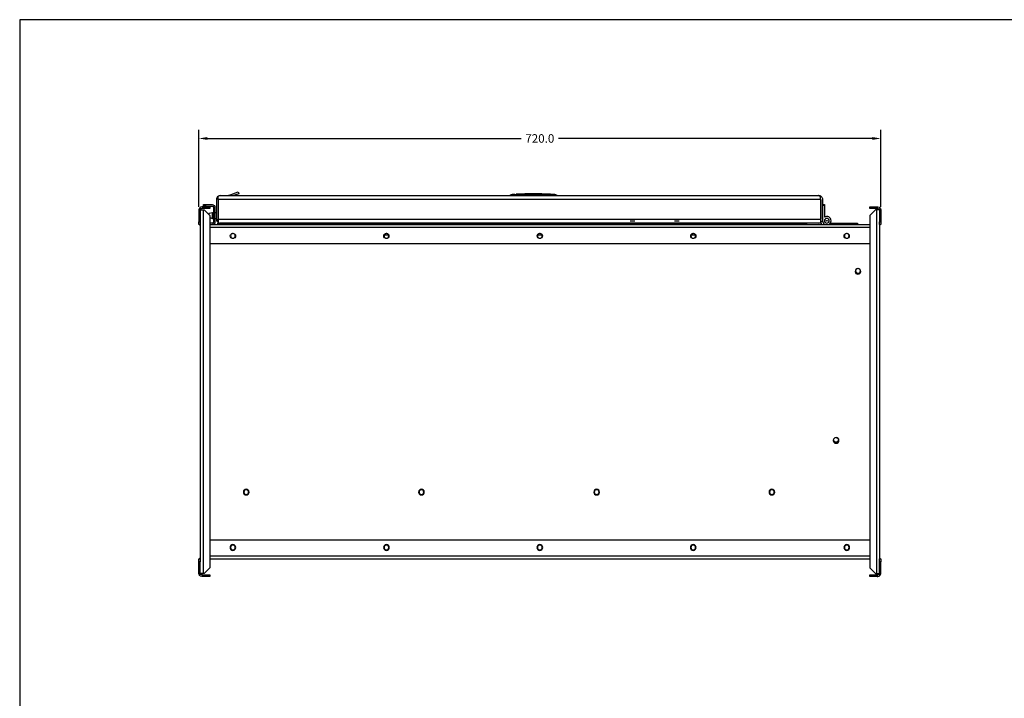
# Model space of a CAD drawing. Units: millimetres. Extents: x 0 to 2079, y 0 to 1470.
# Drawn here: x 0 to 1040, y 754 to 1470 of the extents above; entities that cross this region are included whole.
import ezdxf
from ezdxf.lldxf.tags import DXFTag

# ---------------------------------------------------------------- set-up
doc = ezdxf.new("R2010")
doc.units = ezdxf.units.MM
doc.layers.get('0').update_dxf_attribs({"linetype": 'CONTINUOUS'})
doc.layers.get('Defpoints').update_dxf_attribs({"linetype": 'CONTINUOUS'})
doc.layers.add('1', color=7, linetype='CONTINUOUS')
doc.styles.get("Standard").update_dxf_attribs({"font": 'ARIAL.TTF'})
tags = doc.linetypes.add('DASHED', pattern=[25.72, 12.86, -12.86]).pattern_tags.tags
tags[6:7] = [DXFTag(74, 4), DXFTag(75, 0), DXFTag(340, '0'), DXFTag(46, 0.0), DXFTag(50, 0.0), DXFTag(44, 0.0), DXFTag(45, 0.0)]
tags[4:5] = [DXFTag(74, 4), DXFTag(75, 0), DXFTag(340, '0'), DXFTag(46, 0.0), DXFTag(50, 0.0), DXFTag(44, 0.0), DXFTag(45, 0.0)]
doc.dimstyles.get("Standard").update_dxf_attribs({"dimscale": 50, "dimtxt": 0.18, "dimasz": 0.18, "dimexe": 0.18, "dimexo": 0.0625, "dimgap": 0.09, "dimtad": 0, "dimdec": 1, "dimzin": 0, "dimdsep": 46, "dimtxsty": 'Standard', "dimcen": 0.09, "dimadec": 0, "dimazin": 0, "dimtfac": 1, "dimtdec": 1, "dimtofl": 0, "dimtmove": 0, "dimatfit": 3, "dimfxl": 1, "dimtolj": 1, "dimtzin": 0, "dimarcsym": 0})

# ---------------------------------------------------------------- blocks, each defined once
blk = doc.blocks.new('*D3')
at = {"color": 0, "lineweight": -2}
for p, q in [((189.1, 1272.4), (189.1, 1353.6)), ((909.1, 1272.4), (909.1, 1353.6)), ((198.1, 1344.6), (529.5, 1344.6)), ((900.1, 1344.6), (568.8, 1344.6))]:
    blk.add_line(p, q, dxfattribs=at)
at = {"color": 0}
for points in [[(198.1, 1346.1), (198.1, 1343.1), (189.1, 1344.6)], [(900.1, 1346.1), (900.1, 1343.1), (909.1, 1344.6)]]:
    blk.add_solid(points, dxfattribs=at)
at = {"layer": 'Defpoints', "color": 0}
for p in [(909.1, 1344.6), (189.1, 1269.2), (909.1, 1269.2)]:
    blk.add_point(p, dxfattribs=at)
at = {"color": 0, "insert": (549.1, 1344.6), "char_height": 9, "attachment_point": 5}
blk.add_mtext('\\A1;720.0', dxfattribs=at)

msp = doc.modelspace()

# ---------------------------------------------------------------- linework, layer by layer
msp.add_lwpolyline([(0, 0), (2079, 0), (2079, 1470), (0, 1470)], close=True)
at = {"layer": '1', "color": 1, "linetype": 'Continuous'}
for p, q in [((207.63, 1280.24), (207.63, 1259.24)), ((209.63, 1282.46), (208.95, 1283.21)), ((209.63, 1280.24), (209.63, 1283.21)), ((209.63, 1280.24), (209.63, 1259.24)), ((209.63, 1280.24), (209.63, 1259.24)), ((211.63, 1284.24), (211.83, 1284.24)), ((211.83, 1284.24), (843.42, 1284.24)), ((220.31, 1284.24), (220.27, 1284.35)), ((220.31, 1284.36), (230.61, 1288.11)), ((231.3, 1286.23), (225.83, 1284.24)), ((230.61, 1288.11), (231.3, 1286.23)), ((522.8, 1285.53), (522.8, 1285.53)), ((524.3, 1285.65), (524.29, 1285.65)), ((843.63, 1284.24), (843.42, 1284.24)), ((845.62, 1280.24), (845.62, 1283.21)), ((845.62, 1282.46), (846.3, 1283.21)), ((845.62, 1280.24), (845.62, 1259.24)), ((845.63, 1280.24), (845.63, 1259.24)), ((847.63, 1280.24), (847.63, 1259.24)), ((189.13, 1269.24), (189.13, 1256.74)), ((190.63, 1269.24), (193.63, 1269.24)), ((190.63, 1269.24), (190.63, 1256.74)), ((193.13, 1272.24), (192.13, 1272.24)), ((193.13, 1270.74), (192.13, 1270.74)), ((193.13, 1270.74), (193.13, 1272.24)), ((193.13, 1272.24), (200.63, 1272.24)), ((200.63, 1270.74), (193.13, 1270.74)), ((193.63, 1269.24), (194.63, 1269.24)), ((194.13, 1274.74), (196.13, 1274.74)), ((194.13, 1273.24), (194.13, 1274.74)), ((196.13, 1273.24), (194.13, 1273.24)), ((200.63, 1263.24), (194.63, 1269.24)), ((196.13, 1274.74), (203.13, 1274.74)), ((196.13, 1274.74), (196.13, 1273.24)), ((196.13, 1273.24), (203.13, 1273.24)), ((200.63, 1272.24), (200.63, 1270.74)), ((204.63, 1271.74), (204.63, 1256.74)), ((206.13, 1271.74), (206.13, 1256.74)), ((847.63, 1274.74), (849.63, 1274.74)), ((849.63, 1274.74), (849.63, 1273.74)), ((849.63, 1273.74), (849.63, 1261.48)), ((897.63, 1272.24), (905.13, 1272.24)), ((897.63, 1270.74), (897.63, 1272.24)), ((905.13, 1270.74), (897.63, 1270.74)), ((903.63, 1269.24), (897.63, 1263.24)), ((904.63, 1269.24), (903.63, 1269.24)), ((907.63, 1269.24), (904.63, 1269.24)), ((905.13, 1272.24), (906.13, 1272.24)), ((905.13, 1272.24), (905.13, 1270.74)), ((905.13, 1270.74), (906.13, 1270.74)), ((907.63, 1269.24), (907.63, 1256.74)), ((909.13, 1269.24), (909.13, 1256.74)), ((203.63, 1266.24), (199.63, 1265.24)), ((199.63, 1265.24), (199.63, 1264.24)), ((200.63, 1263.24), (200.63, 891.24)), ((200.63, 1260.99), (203.63, 1260.24)), ((204.63, 1266.24), (203.63, 1266.24)), ((203.63, 1260.24), (203.63, 1266.24)), ((203.63, 1260.24), (204.63, 1260.24)), ((207.63, 1266.24), (206.13, 1266.24)), ((206.13, 1260.24), (207.63, 1260.24)), ((209.63, 1266.24), (209.63, 1266.24)), ((209.63, 1260.24), (209.63, 1260.24)), ((209.63, 1259.24), (209.63, 1255.78)), ((209.63, 1255.78), (209.63, 1259.24)), ((845.62, 1259.24), (845.62, 1255.78)), ((845.63, 1255.78), (845.63, 1259.24)), ((897.63, 1263.24), (897.63, 891.24)), ((189.13, 1256.74), (190.63, 1256.74)), ((189.13, 1253.74), (189.13, 1256.74)), ((190.63, 1253.74), (189.13, 1253.74)), ((190.63, 1256.74), (190.63, 1253.74)), ((190.63, 1253.74), (190.63, 900.74)), ((203.13, 1255.24), (200.63, 1255.24)), ((200.63, 1253.74), (897.62, 1253.74)), ((209.13, 1253.74), (209.13, 1255.24)), ((209.13, 1255.24), (224.13, 1255.24)), ((843.63, 1255.24), (211.63, 1255.24)), ((224.13, 1255.24), (831.13, 1255.24)), ((846.13, 1255.24), (831.13, 1255.24)), ((846.13, 1255.24), (846.13, 1253.74)), ((856.63, 1255.24), (855.87, 1255.24)), ((856.63, 1255.24), (856.63, 1253.74)), ((856.63, 1255.24), (883.63, 1255.24)), ((883.63, 1255.24), (884.63, 1255.24)), ((884.63, 1255.24), (884.63, 1253.74)), ((907.63, 1253.74), (907.63, 1256.74)), ((907.63, 1256.74), (909.13, 1256.74)), ((907.63, 1253.74), (907.63, 900.74)), ((909.13, 1253.74), (907.63, 1253.74)), ((909.13, 1256.74), (909.13, 1253.74)), ((200.63, 1233.74), (897.62, 1233.74)), ((200.63, 920.74), (897.62, 920.74)), ((189.13, 897.74), (189.13, 900.74)), ((189.13, 900.74), (190.63, 900.74)), ((189.13, 885.24), (189.13, 897.74)), ((190.63, 897.74), (189.13, 897.74)), ((190.63, 900.74), (190.63, 897.74)), ((190.63, 885.24), (190.63, 897.74)), ((200.63, 900.74), (897.62, 900.74)), ((907.63, 897.74), (907.63, 900.74)), ((907.63, 900.74), (909.13, 900.74)), ((907.63, 885.24), (907.63, 897.74)), ((909.13, 897.74), (907.63, 897.74)), ((909.13, 900.74), (909.13, 897.74)), ((909.13, 885.24), (909.13, 897.74)), ((193.63, 885.24), (190.63, 885.24)), ((193.13, 883.74), (192.13, 883.74)), ((193.13, 883.74), (200.63, 883.74)), ((193.13, 882.24), (193.13, 883.74)), ((194.63, 885.24), (193.63, 885.24)), ((194.63, 885.24), (200.63, 891.24)), ((200.63, 883.74), (200.63, 882.24)), ((897.63, 891.24), (903.63, 885.24)), ((897.63, 882.24), (897.63, 883.74)), ((897.63, 883.74), (905.13, 883.74)), ((903.63, 885.24), (904.63, 885.24)), ((904.63, 885.24), (907.63, 885.24)), ((905.13, 883.74), (905.13, 882.24)), ((905.13, 883.74), (906.13, 883.74)), ((193.13, 882.24), (192.13, 882.24)), ((200.63, 882.24), (193.13, 882.24)), ((905.13, 882.24), (897.63, 882.24)), ((905.13, 882.24), (906.13, 882.24))]:
    msp.add_line(p, q, dxfattribs=at)
at = {"layer": '1', "color": 7, "linetype": 'Continuous'}
for p, q in [((845.62, 1280.24), (209.63, 1280.24)), ((518.73, 1285.18), (542.38, 1285.18)), ((542.38, 1285.18), (566.02, 1285.18)), ((193.63, 1269.24), (193.63, 885.24)), ((849.63, 1273.74), (847.63, 1273.74)), ((904.63, 1269.24), (904.63, 885.24)), ((209.63, 1259.24), (845.62, 1259.24)), ((897.62, 1250.74), (200.63, 1250.74)), ((224.13, 1255.24), (224.13, 1253.74)), ((831.13, 1253.74), (831.13, 1255.24)), ((883.63, 1253.74), (883.63, 1255.24)), ((384.83, 1242.74), (389.4, 1242.74)), ((546.85, 1242.74), (551.43, 1242.74)), ((708.85, 1242.74), (713.43, 1242.74)), ((897.62, 903.74), (200.63, 903.74))]:
    msp.add_line(p, q, dxfattribs=at)
at = {"layer": '1', "color": 1, "linetype": 'DASHED'}
for p, q in [((649.48, 1257.3), (644.63, 1257.3)), ((696.23, 1257.3), (691.38, 1257.3))]:
    msp.add_line(p, q, dxfattribs=at)
at = {"layer": '1', "color": 1, "linetype": 'Continuous', "extrusion": (0, 0, -1)}
for centre, radius in [((-852.13, 1257.74), 2.5), ((-852.13, 1257.74), 2.4), ((-225.13, 1241.74), 2.5), ((-387.13, 1241.74), 2.5), ((-549.13, 1241.74), 2.5), ((-711.13, 1241.74), 2.5), ((-873.13, 1241.74), 2.5), ((-885.01, 1204.3), 3), ((-885.05, 1204.79), 2.5), ((-861.87, 1025.79), 3), ((-239.13, 971.24), 3), ((-239.13, 971.24), 2.5), ((-424.13, 971.24), 3), ((-424.13, 971.24), 2.5), ((-609.13, 971.24), 3), ((-609.13, 971.24), 2.5), ((-794.13, 971.24), 3), ((-794.13, 971.24), 2.5), ((-225.13, 912.74), 3), ((-225.13, 912.74), 2.5), ((-387.13, 912.74), 3), ((-387.13, 912.74), 2.5), ((-549.13, 912.74), 3), ((-549.13, 912.74), 2.5), ((-711.13, 912.74), 3), ((-711.13, 912.74), 2.5), ((-873.13, 912.74), 3), ((-873.13, 912.74), 2.5)]:
    msp.add_circle(centre, radius, dxfattribs=at)
at = {"layer": '1', "color": 7, "linetype": 'Continuous'}
msp.add_circle((852.13, 1257.74), 0.4, dxfattribs=at)
at = {"layer": '1', "color": 1, "linetype": 'Continuous'}
for centre in [(225.13, 1241.74), (387.13, 1241.74), (549.13, 1241.74), (711.13, 1241.74), (873.13, 1241.74)]:
    msp.add_circle(centre, 2.75, dxfattribs=at)
for centre, radius, start, end in [((211.63, 1280.24), 4, 132.01691, 180), ((211.63, 1280.24), 2, 177.43745, 180), ((219.63, 1286.24), 2, 270, 288.94873), ((518.88, 1283.69), 1.5, 95.42642, 158.36889), ((542.38, 1036.3), 250, 94.48787, 95.42642), ((542.38, 1036.3), 250, 85.85528, 94.14468), ((542.38, 1036.3), 250, 84.57358, 85.50909), ((565.88, 1283.69), 1.5, 21.63111, 84.57358), ((192.13, 1269.24), 3, 90, 180), ((192.13, 1269.24), 1.5, 90, 180), ((211.63, 1259.24), 4, 180, 240), ((852.13, 1257.74), 4.5, 297.26612, 123.74899), ((192.13, 1255.24), 3, 210, 239.99998), ((211.63, 1259.24), 4, 240, 270), ((843.63, 1259.24), 4, 270, 300), ((852.13, 1257.74), 4.5, 180, 242.73843), ((906.13, 899.24), 3, 30, 59.99998), ((906.13, 885.24), 3, 270, 0), ((906.13, 885.24), 1.5, 270, 0)]:
    msp.add_arc(centre, radius, start, end, dxfattribs=at)
at = {"layer": '1', "color": 1, "linetype": 'Continuous', "extrusion": (0, 0, -1)}
for centre, radius, start, end in [((-843.63, 1280.24), 4, 132.01691, 180), ((-203.13, 1271.74), 3, 90, 180), ((-203.13, 1271.74), 1.5, 90, 180), ((-906.13, 1269.24), 3, 90, 180), ((-906.13, 1269.24), 1.5, 90, 180), ((-843.63, 1259.24), 4, 180, 240), ((-203.13, 1256.74), 1.5, 180, 270), ((-203.13, 1256.74), 3, 180, 270), ((-906.13, 1255.24), 3, 210, 239.99998), ((-861.83, 1026.29), 2.5, 0, 79.34067), ((-861.83, 1026.29), 2.5, 180.00004, 0), ((-861.83, 1026.29), 2.5, 90.75934, 179.99992), ((-192.13, 899.24), 3, 30, 59.99998), ((-192.13, 885.24), 3, 270, 0), ((-192.13, 885.24), 1.5, 270, 0)]:
    msp.add_arc(centre, radius, start, end, dxfattribs=at)
at = {"layer": '1', "color": 1, "linetype": 'Continuous'}
for centre, major_axis, ratio, start_param, end_param in [((219.63, 1286.24), (-0.66, 1.89), 0.999987, 3.1337959, 3.1521438), ((211.63, 1259.24), (0, 4), 0.999, 2.6179939, 3.1415927), ((843.63, 1259.24), (0, 4), 0.999, 3.1415927, 3.6651914)]:
    msp.add_ellipse(centre, major_axis=major_axis, ratio=ratio, start_param=start_param, end_param=end_param, dxfattribs=at)
for points in [[(208.95, 1283.21), (209.67, 1283.87), (210.65, 1284.24), (211.63, 1284.24)], [(211.83, 1284.24), (211.09, 1284.24), (210.36, 1283.87), (209.63, 1283.21)]]:
    msp.add_open_spline(points, degree=3, dxfattribs=at)
for points, knots in [([(522.8, 1285.53), (522.89, 1285.53), (523.83, 1285.53), (527.16, 1285.53), (529.54, 1285.53), (532.4, 1285.53)], [0, 0, 0, 0, 0.5, 0.5, 1, 1, 1, 1]), ([(533.16, 1285.65), (532.73, 1285.65), (532.31, 1285.65), (531.09, 1285.65), (530.32, 1285.65), (528.9, 1285.65), (528.25, 1285.65), (527.08, 1285.65), (526.56, 1285.65), (525.69, 1285.65), (525.32, 1285.65), (524.78, 1285.65), (524.59, 1285.65), (524.37, 1285.65), (524.32, 1285.65), (524.3, 1285.65)], [0, 0, 0, 0, 0.0817522, 0.0817522, 0.2465257, 0.2465257, 0.4112991, 0.4112991, 0.5760725, 0.5760725, 0.7408459, 0.7408459, 0.888676, 0.888676, 1, 1, 1, 1]), ([(551.35, 1285.53), (548.39, 1285.53), (545.07, 1285.53), (538.5, 1285.53), (535.25, 1285.53), (532.4, 1285.53)], [0, 0, 0, 0, 0.5, 0.5, 1, 1, 1, 1]), ([(533.16, 1285.65), (535.79, 1285.65), (538.81, 1285.65), (544.9, 1285.64), (547.95, 1285.64), (550.66, 1285.64)], [0, 0, 0, 0, 0.5, 0.5, 1, 1, 1, 1]), ([(550.66, 1285.64), (554.27, 1285.64), (557.21, 1285.64), (559.93, 1285.64), (560.47, 1285.64), (560.47, 1285.64)], [0, 0, 0, 0, 0.6112957, 0.6112957, 1, 1, 1, 1]), ([(561.97, 1285.53), (561.97, 1285.53), (561.38, 1285.53), (558.41, 1285.53), (555.27, 1285.53), (551.35, 1285.53)], [0, 0, 0, 0, 0.3885058, 0.3885058, 1, 1, 1, 1]), ([(843.42, 1284.24), (843.79, 1284.24), (844.16, 1284.15), (844.89, 1283.8), (845.26, 1283.54), (845.62, 1283.21)], [0, 0, 0, 0, 0.5, 0.5, 1, 1, 1, 1]), ([(846.3, 1283.21), (845.94, 1283.54), (845.52, 1283.8), (844.6, 1284.15), (844.11, 1284.24), (843.63, 1284.24)], [0, 0, 0, 0, 0.5, 0.5, 1, 1, 1, 1])]:
    msp.add_open_spline(points, degree=3, knots=knots, dxfattribs=at)

# ---------------------------------------------------------------- dimensions: what is measured, and where the dimension line sits
dim = msp.add_linear_dim(base=(909.13, 1344.58), p1=(189.13, 1269.24), p2=(909.13, 1269.24), dimstyle='Standard')
dim.commit()
dim.dimension.update_dxf_attribs({"geometry": '*D3', "text_midpoint": (549.13, 1344.58)})

doc.saveas('drawing.dxf')
